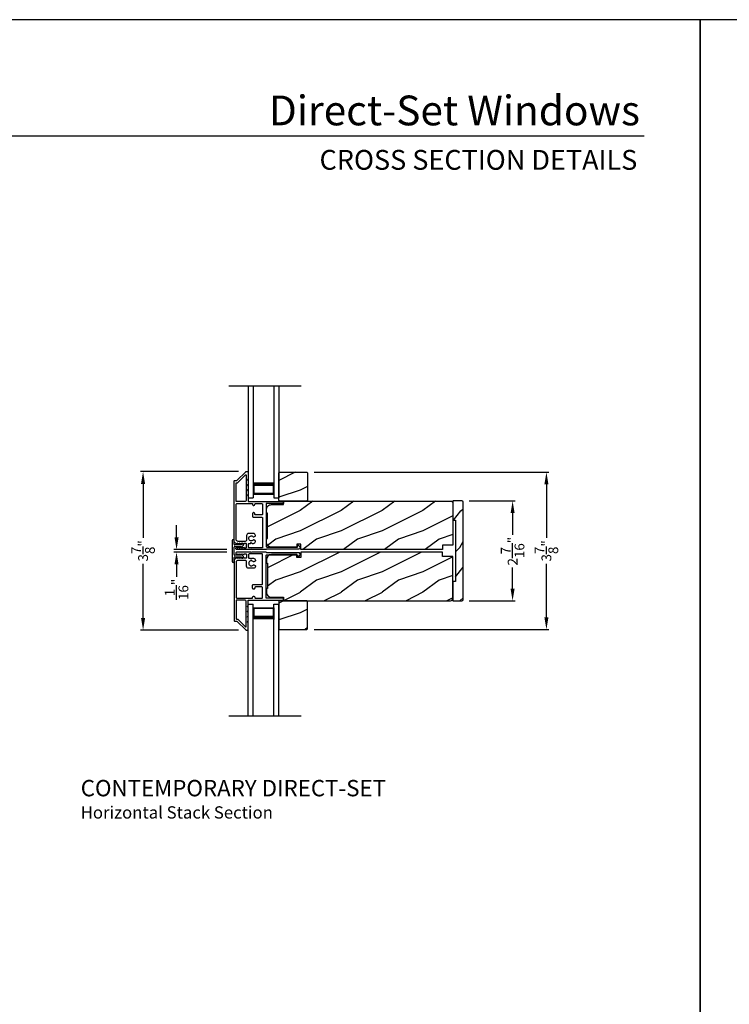
# Model space of a CAD drawing. Extents: x 0 to 102, y -156 to -112.
# Drawn here: x 17 to 35, y -136 to -112 of the extents above; entities that cross this region are included whole.
import ezdxf
from ezdxf.enums import TextEntityAlignment as Align

# ---------------------------------------------------------------- set-up
doc = ezdxf.new("R2010")
doc.units = 0
doc.header["$LTSCALE"] = 2
doc.header["$MEASUREMENT"] = 0
doc.header["$PDMODE"] = 3
doc.layers.get('0').update_dxf_attribs({"linetype": 'CONTINUOUS'})
doc.layers.get('DEFPOINTS').update_dxf_attribs({"color": 3, "linetype": 'CONTINUOUS'})
doc.layers.add('DIM', color=7, linetype='CONTINUOUS')
doc.styles.add('ARIAL', font='arial.ttf')
doc.styles.get("Standard").update_dxf_attribs({"font": 'arial.ttf'})
doc.dimstyles.get("Standard").update_dxf_attribs({"dimtxt": 0.24, "dimasz": 0.3, "dimexe": 0.0625, "dimexo": 0.18, "dimgap": 0.09, "dimtad": 0, "dimdec": 4, "dimzin": 0, "dimtxsty": 'STANDARD', "dimcen": 0, "dimadec": 5, "dimazin": 3, "dimtfac": 1, "dimtdec": 4, "dimtofl": 0, "dimtmove": 0, "dimatfit": 3, "dimtolj": 1, "dimtzin": 0})
pattern_1 = [(216.8699, (30.61902, -4.4085), (2.99999992, 2.00000012), [0.5, -4.5]), (206.5651, (31.21902, -4.7085), (-0.9999992, -1.0000013), [1.118034, -1.118034]), (198.4349, (31.21902, -5.2085), (-2.0000004, -0.9999984), [0.632456, -2.529822])]

# ---------------------------------------------------------------- blocks, each defined once
blk = doc.blocks.new('A$C213E3FBD')
for p, q in [((0.102, 0.264), (0.101, 0.263)), ((0.103, 0.251), (0.133, 0.221)), ((0.186, 0.238), (0.153, 0.27)), ((0.41, 0.27), (0.377, 0.238)), ((0.43, 0.221), (0.46, 0.251)), ((0.462, 0.263), (0.461, 0.264)), ((0, 0.04), (0, 0.032)), ((0.118, 0.05), (0.01, 0.05)), ((0.133, 0.221), (0.133, 0.065)), ((0.178, 0.216), (0.186, 0.224)), ((0.178, 0.065), (0.178, 0.216)), ((0.37, 0.05), (0.193, 0.05)), ((0.377, 0.224), (0.385, 0.216)), ((0.385, 0.216), (0.385, 0.065)), ((0.43, 0.065), (0.43, 0.221)), ((0.553, 0.05), (0.445, 0.05)), ((0.563, 0.032), (0.563, 0.04)), ((0.032, 0), (0.531, 0))]:
    blk.add_line(p, q)
for centre, radius, start, end in [((0.11, 0.258), 0.01, 150, 225), ((0.13, 0.247), 0.0326, 45, 150), ((0.433, 0.247), 0.0326, 30, 135), ((0.453, 0.258), 0.01, 315, 30), ((0.01, 0.04), 0.01, 90, 180), ((0.032, 0.032), 0.032, 180, 270), ((0.118, 0.065), 0.015, 270, 0), ((0.193, 0.065), 0.015, 180, 270), ((0.179, 0.231), 0.01, 315, 45), ((0.37, 0.065), 0.015, 270, 0), ((0.385, 0.231), 0.01, 135, 225), ((0.445, 0.065), 0.015, 180, 270), ((0.531, 0.032), 0.032, 270, 0), ((0.553, 0.04), 0.01, 0, 90)]:
    blk.add_arc(centre, radius, start, end)
blk = doc.blocks.new('A$C70A11FCB')
for p, q in [((0, 0.75), (2.733, 0.75)), ((2.733, 0.625), (2.733, 0.75)), ((0, 0.625), (2.733, 0.625)), ((2.644, 0.625), (2.358, 0.625)), ((2.644, 0.125), (2.644, 0.625)), ((2.644, 0.625), (2.644, 0.625)), ((2.678, 0.625), (2.733, 0.625)), ((0, 0.125), (2.733, 0.125)), ((2.358, 0.125), (2.644, 0.125)), ((2.678, 0.125), (2.733, 0.125)), ((2.733, 0), (2.733, 0.125)), ((0, 0), (2.733, 0))]:
    blk.add_line(p, q)
for points, const_width in [([(2.403, 0.125), (2.403, 0.625)], 0.09), ([(2.644, 0.61), (2.403, 0.61)], 0.03), ([(2.628, 0.14), (2.628, 0.61)], 0.03), ([(2.644, 0.14), (2.403, 0.14)], 0.03)]:
    blk.add_lwpolyline(points, dxfattribs=dict(const_width=const_width))
blk = doc.blocks.new('*D369')
at = {"layer": 'DEFPOINTS', "color": 0}
for p in [(22.893, -122.756), (20.376, -126.631), (22.893, -126.631)]:
    blk.add_point(p, dxfattribs=at)
at = {"layer": 'DIM', "color": 0}
for p, q in [((22.713, -122.756), (20.313, -122.756)), ((20.376, -123.056), (20.376, -124.378)), ((20.376, -126.331), (20.376, -125.008)), ((22.713, -126.631), (20.313, -126.631))]:
    blk.add_line(p, q, dxfattribs=at)
for points in [[(20.326, -123.056), (20.426, -123.056), (20.376, -122.756)], [(20.326, -126.331), (20.426, -126.331), (20.376, -126.631)]]:
    blk.add_solid(points, dxfattribs=at)
at = {"layer": 'DIM', "color": 0, "insert": (20.376, -124.693), "char_height": 0.24, "attachment_point": 5, "rotation": 90}
blk.add_mtext('\\A1;3{\\H1.000000x;\\S7/8;}"', dxfattribs=at)
blk = doc.blocks.new('*D370')
at = {"layer": 'DEFPOINTS', "color": 0}
for p in [(21.195, -124.662), (22.602, -124.662), (22.602, -124.725)]:
    blk.add_point(p, dxfattribs=at)
at = {"layer": 'DIM', "color": 0}
for p, q in [((21.195, -124.362), (21.195, -124.062)), ((22.422, -124.662), (21.132, -124.662)), ((22.422, -124.725), (21.132, -124.725)), ((21.195, -125.025), (21.195, -125.325))]:
    blk.add_line(p, q, dxfattribs=at)
for points in [[(21.145, -124.362), (21.245, -124.362), (21.195, -124.662)], [(21.145, -125.025), (21.245, -125.025), (21.195, -124.725)]]:
    blk.add_solid(points, dxfattribs=at)
at = {"layer": 'DIM', "color": 0, "insert": (21.195, -125.635), "char_height": 0.24, "attachment_point": 5, "rotation": 90}
blk.add_mtext('\\A1;{\\H1.000000x;\\S1/16;}"', dxfattribs=at)
blk = doc.blocks.new('*D371')
at = {"layer": 'DEFPOINTS', "color": 0}
for p in [(28.174, -123.471), (29.415, -123.471), (28.174, -125.916)]:
    blk.add_point(p, dxfattribs=at)
at = {"layer": 'DIM', "color": 0}
for p, q in [((28.354, -123.471), (29.477, -123.471)), ((29.415, -123.771), (29.415, -124.302)), ((29.415, -125.616), (29.415, -125.099)), ((28.354, -125.916), (29.477, -125.916))]:
    blk.add_line(p, q, dxfattribs=at)
for points in [[(29.365, -123.771), (29.465, -123.771), (29.415, -123.471)], [(29.365, -125.616), (29.465, -125.616), (29.415, -125.916)]]:
    blk.add_solid(points, dxfattribs=at)
at = {"layer": 'DIM', "color": 0, "insert": (29.415, -124.701), "char_height": 0.24, "attachment_point": 5, "rotation": 90}
blk.add_mtext('\\A1;2{\\H1.000000x;\\S7/16;}"', dxfattribs=at)
blk = doc.blocks.new('*D372')
at = {"layer": 'DEFPOINTS', "color": 0}
for p in [(24.382, -122.769), (24.382, -126.618), (30.242, -126.618)]:
    blk.add_point(p, dxfattribs=at)
at = {"layer": 'DIM', "color": 0}
for p, q in [((24.562, -122.769), (30.305, -122.769)), ((30.242, -123.069), (30.242, -124.378)), ((30.242, -126.318), (30.242, -125.008)), ((24.562, -126.618), (30.305, -126.618))]:
    blk.add_line(p, q, dxfattribs=at)
for points in [[(30.192, -123.069), (30.292, -123.069), (30.242, -122.769)], [(30.192, -126.318), (30.292, -126.318), (30.242, -126.618)]]:
    blk.add_solid(points, dxfattribs=at)
at = {"layer": 'DIM', "color": 0, "insert": (30.242, -124.693), "char_height": 0.24, "attachment_point": 5, "rotation": 90}
blk.add_mtext('\\A1;3{\\H1.000000x;\\S7/8;}"', dxfattribs=at)

msp = doc.modelspace()

# ---------------------------------------------------------------- hatches: boundary and pattern name
h = msp.add_hatch()
h.set_pattern_fill('WOOD2', color=256, pattern_type=2)
h.set_pattern_definition(pattern_1)
h.paths.add_polyline_path([(24.40199, -122.78894), (24.40199, -123.454), (24.38199, -123.47401), (23.71693, -123.47401), (23.69693, -123.454), (23.69693, -122.78894), (23.71693, -122.76894), (24.38199, -122.76894)])
h = msp.add_hatch()
h.set_pattern_fill('WOOD2', color=256, pattern_type=2)
h.set_pattern_definition(pattern_1)
edge = h.paths.add_edge_path()
edge.add_line((23.39157, -124.4776), (23.39157, -124.39409))
edge.add_line((23.39157, -124.39409), (23.42257, -124.39409))
edge.add_line((23.42257, -124.39409), (23.42257, -123.77003))
edge.add_line((23.42257, -123.77003), (23.39157, -123.77003))
edge.add_line((23.39157, -123.77003), (23.39157, -123.68653))
edge.add_arc((23.51658, -123.68653), 0.12501, 90.00002, 180.000047, ccw=False)
edge.add_line((23.51658, -123.56151), (23.81207, -123.56151))
edge.add_line((23.81207, -123.56151), (23.81207, -123.47401))
edge.add_line((23.81207, -123.47401), (27.89399, -123.47401))
edge.add_arc((27.89399, -123.53401), 0.06, -0.000691, 90.00041, ccw=False)
edge.add_line((27.95399, -123.53401), (27.95399, -124.55211))
edge.add_line((27.95399, -124.55211), (27.70397, -124.55211))
edge.add_line((27.70397, -124.55211), (27.70397, -124.66212))
edge.add_line((27.70397, -124.66212), (24.23811, -124.66212))
edge.add_line((24.23811, -124.66212), (24.23811, -124.5311))
edge.add_line((24.23811, -124.5311), (24.1381, -124.5311))
edge.add_line((24.1381, -124.5311), (24.1381, -124.60261))
edge.add_line((24.1381, -124.60261), (23.51658, -124.60261))
edge.add_arc((23.51658, -124.4776), 0.12501, 180.000222, 269.99998, ccw=False)
h = msp.add_hatch()
h.set_pattern_fill('WOOD2', color=256, angle=205, style=0, pattern_type=2)
h.set_pattern_definition([(61.8699, (-43.70806, -133.83442), (-1.8736867, -3.08047044), [0.5, -4.5]), (51.5651, (-44.37863, -133.8161), (0.4836882, 1.328927), [1.118034, -1.118034]), (43.4349, (-44.58993, -133.36294), (1.3899984, 1.751543), [0.632456, -2.529822])])
edge = h.paths.add_edge_path()
edge.add_line((27.95399, -123.47086), (27.95399, -123.94386))
edge.add_line((27.95399, -123.94386), (28.01699, -123.94386))
edge.add_line((28.01699, -123.94386), (28.01699, -125.44286))
edge.add_line((28.01699, -125.44286), (27.95399, -125.44286))
edge.add_line((27.95399, -125.44286), (27.95399, -125.91586))
edge.add_line((27.95399, -125.91586), (28.17399, -125.91586))
edge.add_arc((28.17399, -125.88586), 0.03, 270, 360)
edge.add_line((28.20399, -125.88586), (28.20399, -123.50086))
edge.add_arc((28.17399, -123.50086), 0.03, 0, 90)
edge.add_line((28.17399, -123.47086), (27.95399, -123.47086))
h = msp.add_hatch()
h.set_pattern_fill('WOOD2', color=256, pattern_type=2)
h.set_pattern_definition(pattern_1)
edge = h.paths.add_edge_path()
edge.add_line((23.39157, -124.90911), (23.39157, -124.99262))
edge.add_line((23.39157, -124.99262), (23.42257, -124.99262))
edge.add_line((23.42257, -124.99262), (23.42257, -125.61668))
edge.add_line((23.42257, -125.61668), (23.39157, -125.61668))
edge.add_line((23.39157, -125.61668), (23.39157, -125.70019))
edge.add_arc((23.51658, -125.70019), 0.12501, 179.999953, 269.99998)
edge.add_line((23.51658, -125.8252), (23.81207, -125.8252))
edge.add_line((23.81207, -125.8252), (23.81207, -125.91271))
edge.add_line((23.81207, -125.91271), (27.89399, -125.91271))
edge.add_arc((27.89399, -125.8527), 0.06, 269.99959, 360.000691)
edge.add_line((27.95399, -125.8527), (27.95399, -124.83461))
edge.add_line((27.95399, -124.83461), (27.70397, -124.83461))
edge.add_line((27.70397, -124.83461), (27.70397, -124.7246))
edge.add_line((27.70397, -124.7246), (24.23811, -124.7246))
edge.add_line((24.23811, -124.7246), (24.23811, -124.85561))
edge.add_line((24.23811, -124.85561), (24.1381, -124.85561))
edge.add_line((24.1381, -124.85561), (24.1381, -124.7841))
edge.add_line((24.1381, -124.7841), (23.51658, -124.7841))
edge.add_arc((23.51658, -124.90911), 0.12501, 90.00002, 179.999778)
h = msp.add_hatch()
h.set_pattern_fill('WOOD2', color=256, pattern_type=2)
h.set_pattern_definition(pattern_1)
h.paths.add_polyline_path([(24.40199, -126.59777), (24.40199, -125.93271), (24.38199, -125.91271), (23.71693, -125.91271), (23.69693, -125.93271), (23.69693, -126.59777), (23.71693, -126.61777), (24.38199, -126.61777)])

# ---------------------------------------------------------------- linework, layer by layer
for p, q in [((32.63307, -114.55545), (1.72875, -114.55545)), ((22.47563, -120.6606), (24.23929, -120.6606)), ((22.47563, -128.72611), (24.23929, -128.72611))]:
    msp.add_line(p, q)
for points in [[(0, -111.70552), (0, -155.70553), (34.00001, -155.70553), (34.00001, -111.70552)], [(34.00001, -111.70553), (34.00001, -155.70554), (68.00001, -155.70554), (68.00001, -111.70553)], [(24.40199, -122.78894), (24.40199, -123.454), (24.38199, -123.47401), (23.71693, -123.47401), (23.69693, -123.454), (23.69693, -122.78894), (23.71693, -122.76894), (24.38199, -122.76894)], [(24.40199, -126.59777), (24.40199, -125.93271), (24.38199, -125.91271), (23.71693, -125.91271), (23.69693, -125.93271), (23.69693, -126.59777), (23.71693, -126.61777), (24.38199, -126.61777)]]:
    msp.add_lwpolyline(points, close=True)
for points in [[(23.39107, -124.66098), (23.33106, -124.66098, 0.12091723), (23.32643, -124.66212), (23.03332, -124.66212), (23.02332, -124.65212), (23.01332, -124.66212), (22.6645, -124.66212, -0.76732606), (22.65239, -124.61694), (22.66929, -124.60718, -0.57737172), (22.68129, -124.61411), (22.68129, -124.6245), (22.71129, -124.60718, -0.57735055), (22.7233, -124.61411), (22.7233, -124.6245), (22.7533, -124.60718, -0.57737172), (22.7653, -124.61411), (22.7653, -124.6245), (22.7953, -124.60718, -0.57735055), (22.8073, -124.61411), (22.8073, -124.6245), (22.83731, -124.60718, -0.57736114), (22.84931, -124.61411), (22.84931, -124.62111), (22.89031, -124.62111, 0.41421919), (22.90631, -124.60511), (22.90631, -124.5271, 0.41421919), (22.89031, -124.5111), (22.84931, -124.5111), (22.84931, -124.5181, -0.57733669), (22.83731, -124.52503), (22.8073, -124.50771), (22.8073, -124.5181, -0.57732611), (22.7953, -124.52503), (22.7653, -124.50771), (22.7653, -124.5181, -0.57734728), (22.7533, -124.52503), (22.7233, -124.50771), (22.7233, -124.5181, -0.57732611), (22.71129, -124.52503), (22.68129, -124.50771), (22.68129, -124.5181, -0.57734728), (22.66929, -124.52503), (22.6335, -124.50437, -0.26794824), (22.60199, -124.4498), (22.60199, -122.98596, -0.41419415), (22.61199, -122.97596), (22.66471, -122.97596, 0.1989493), (22.67179, -122.97303), (22.88595, -122.75887, -0.1989493), (22.89302, -122.75594), (22.93702, -122.75594, -0.41425282), (22.94702, -122.76594), (22.94702, -122.94146, -0.41429549), (22.94252, -122.94596), (22.94202, -122.94596, 0.5461266), (22.93293, -122.96011), (22.94702, -122.99096), (22.94702, -123.06597, -0.41420331), (22.94252, -123.07047), (22.94202, -123.07047, 0.54616147), (22.93293, -123.08463), (22.94702, -123.11547), (22.94702, -123.19048, -0.41420331), (22.94252, -123.19498), (22.94202, -123.19498, 0.5461266), (22.93293, -123.20914), (22.94702, -123.23998), (22.94702, -123.31499, -0.41429549), (22.94252, -123.31949), (22.94202, -123.31949, 0.5461266), (22.93293, -123.33365), (22.94702, -123.3645), (22.94702, -123.48801), (23.81111, -123.48801), (23.81111, -123.53801), (23.39107, -123.53801), (23.39107, -124.58911, 0.41423564), (23.40107, -124.59911), (24.15714, -124.59911), (24.15714, -124.54911, -0.63702762), (24.16535, -124.54528), (24.20491, -124.57847, -0.70020474), (24.17919, -124.64912), (23.40107, -124.64912, 0.41423564), (23.39107, -124.65912), (23.39107, -124.66098)], [(23.39157, -124.4776), (23.39157, -124.39409), (23.42257, -124.39409), (23.42257, -123.77003), (23.39157, -123.77003), (23.39157, -123.68653, -0.4142137), (23.51658, -123.56151), (23.81207, -123.56151), (23.81207, -123.47401), (27.89399, -123.47401, -0.41421919), (27.95399, -123.53401), (27.95399, -124.55211), (27.70397, -124.55211), (27.70397, -124.66212), (24.23811, -124.66212), (24.23811, -124.5311), (24.1381, -124.5311), (24.1381, -124.60261), (23.51658, -124.60261, -0.41421232), (23.39157, -124.4776)], [(23.39107, -124.72573), (23.33106, -124.72573, -0.12091723), (23.32643, -124.7246), (23.03332, -124.7246), (23.02332, -124.7346), (23.01332, -124.7246), (22.6645, -124.7246, 0.76732606), (22.65239, -124.76977), (22.66929, -124.77953, 0.57737172), (22.68129, -124.7726), (22.68129, -124.76221), (22.71129, -124.77953, 0.57735055), (22.7233, -124.7726), (22.7233, -124.76221), (22.7533, -124.77953, 0.57737172), (22.7653, -124.7726), (22.7653, -124.76221), (22.7953, -124.77953, 0.57735055), (22.8073, -124.7726), (22.8073, -124.76221), (22.83731, -124.77953, 0.57736114), (22.84931, -124.7726), (22.84931, -124.7656), (22.89031, -124.7656, -0.41421919), (22.90631, -124.7816), (22.90631, -124.85961, -0.41421919), (22.89031, -124.87561), (22.84931, -124.87561), (22.84931, -124.86861, 0.57733669), (22.83731, -124.86168), (22.8073, -124.879), (22.8073, -124.86861, 0.57732611), (22.7953, -124.86168), (22.7653, -124.879), (22.7653, -124.86861, 0.57734728), (22.7533, -124.86168), (22.7233, -124.879), (22.7233, -124.86861, 0.57732611), (22.71129, -124.86168), (22.68129, -124.879), (22.68129, -124.86861, 0.57734728), (22.66929, -124.86168), (22.6335, -124.88235, 0.26794824), (22.60199, -124.93691), (22.60199, -126.40075, 0.41419415), (22.61199, -126.41075), (22.66471, -126.41075, -0.1989493), (22.67179, -126.41368), (22.88595, -126.62785, 0.1989493), (22.89302, -126.63077), (22.93702, -126.63077, 0.41425282), (22.94702, -126.62077), (22.94702, -126.44526, 0.41429549), (22.94252, -126.44076), (22.94202, -126.44076, -0.5461266), (22.93293, -126.4266), (22.94702, -126.39575), (22.94702, -126.32075, 0.41420331), (22.94252, -126.31624), (22.94202, -126.31624, -0.54616147), (22.93293, -126.30209), (22.94702, -126.27124), (22.94702, -126.19623, 0.41420331), (22.94252, -126.19173), (22.94202, -126.19173, -0.5461266), (22.93293, -126.17757), (22.94702, -126.14673), (22.94702, -126.07172, 0.41429549), (22.94252, -126.06722), (22.94202, -126.06722, -0.5461266), (22.93293, -126.05306), (22.94702, -126.02222), (22.94702, -125.89871), (23.81111, -125.89871), (23.81111, -125.8487), (23.39107, -125.8487), (23.39107, -124.7976, -0.41423564), (23.40107, -124.7876), (24.15714, -124.7876), (24.15714, -124.83761, 0.63702762), (24.16535, -124.84144), (24.20491, -124.80825, 0.70020474), (24.17919, -124.7376), (23.40107, -124.7376, -0.41423564), (23.39107, -124.7276), (23.39107, -124.72573)], [(23.39157, -124.90911), (23.39157, -124.99262), (23.42257, -124.99262), (23.42257, -125.61668), (23.39157, -125.61668), (23.39157, -125.70019, 0.4142137), (23.51658, -125.8252), (23.81207, -125.8252), (23.81207, -125.91271), (27.89399, -125.91271, 0.41421919), (27.95399, -125.8527), (27.95399, -124.83461), (27.70397, -124.83461), (27.70397, -124.7246), (24.23811, -124.7246), (24.23811, -124.85561), (24.1381, -124.85561), (24.1381, -124.7841), (23.51658, -124.7841, 0.41421232), (23.39157, -124.90911)]]:
    msp.add_lwpolyline(points, format="xyb")
for points in [[(22.662, -123.48801, -0.41419415), (22.652, -123.47801), (22.652, -123.03596, -0.41419415), (22.662, -123.02596), (22.68543, -123.02596, 0.1989493), (22.6925, -123.02303), (22.87995, -122.83559, -0.6681762), (22.89702, -122.84266), (22.89702, -123.463, -0.41420761), (22.87202, -123.48801)], [(27.95399, -123.47086), (27.95399, -123.94386), (28.01699, -123.94386), (28.01699, -125.44286), (27.95399, -125.44286), (27.95399, -125.91586), (28.17399, -125.91586, 0.41421356), (28.20399, -125.88586), (28.20399, -123.50086, 0.41421356), (28.17399, -123.47086)], [(22.702, -124.4621, -0.41420832), (22.652, -124.41209), (22.652, -123.55801, -0.41421919), (22.672, -123.53801), (23.05603, -123.53801), (23.05603, -123.56301, 0.41421704), (23.07604, -123.58302), (23.08604, -123.58302, 0.41421186), (23.10604, -123.56301), (23.10604, -123.55801, -0.41421704), (23.12604, -123.53801), (23.28106, -123.53801, -0.41421704), (23.30106, -123.55801), (23.30106, -123.79104, -0.41421704), (23.28106, -123.81104), (23.12604, -123.81104, -0.41421704), (23.10604, -123.79104), (23.10604, -123.77907, 0.41422045), (23.08604, -123.75907), (23.07604, -123.75907, 0.41422563), (23.05603, -123.77907), (23.05603, -123.85304, 0.41421704), (23.07604, -123.87304), (23.28106, -123.87304, -0.41421704), (23.30106, -123.89304), (23.30106, -124.60111, -0.41421704), (23.28106, -124.62111), (22.97632, -124.62111, -0.41421704), (22.95632, -124.60111), (22.95632, -124.5311, -0.41421704), (22.97632, -124.5111), (23.00332, -124.5111), (23.02332, -124.4911), (23.04333, -124.5111), (23.07574, -124.5111, 0.41421383), (23.12574, -124.4611), (23.12574, -124.45688, 0.26794057), (23.11824, -124.44389), (23.08918, -124.42711, 0.35824582), (23.07038, -124.43023, -2.66329019), (23.07038, -124.34795, 0.3582744), (23.08918, -124.35107), (23.11824, -124.33429, 0.2679692), (23.12574, -124.3213), (23.12574, -124.31716, 0.41421383), (23.07574, -124.26715), (22.95632, -124.26715, 0.41421383), (22.90631, -124.31716), (22.90631, -124.43009, -0.41421461), (22.87431, -124.4621)], [(22.702, -124.92461, 0.41420832), (22.652, -124.97462), (22.652, -125.8287, 0.41421919), (22.672, -125.8487), (23.05603, -125.8487), (23.05603, -125.8237, -0.41421704), (23.07604, -125.8037), (23.08604, -125.8037, -0.41421186), (23.10604, -125.8237), (23.10604, -125.8287, 0.41421704), (23.12604, -125.8487), (23.28106, -125.8487, 0.41421704), (23.30106, -125.8287), (23.30106, -125.59568, 0.41421704), (23.28106, -125.57568), (23.12604, -125.57568, 0.41421704), (23.10604, -125.59568), (23.10604, -125.60764, -0.41422045), (23.08604, -125.62764), (23.07604, -125.62764, -0.41422563), (23.05603, -125.60764), (23.05603, -125.53367, -0.41421704), (23.07604, -125.51367), (23.28106, -125.51367, 0.41421704), (23.30106, -125.49367), (23.30106, -124.7856, 0.41421704), (23.28106, -124.7656), (22.97632, -124.7656, 0.41421704), (22.95632, -124.7856), (22.95632, -124.85561, 0.41421704), (22.97632, -124.87561), (23.00332, -124.87561), (23.02332, -124.89561), (23.04333, -124.87561), (23.07574, -124.87561, -0.41421383), (23.12574, -124.92561), (23.12574, -124.92983, -0.26794057), (23.11824, -124.94282), (23.08918, -124.9596, -0.35824582), (23.07038, -124.95648, 2.66329019), (23.07038, -125.03876, -0.3582744), (23.08918, -125.03564), (23.11824, -125.05242, -0.2679692), (23.12574, -125.06541), (23.12574, -125.06955, -0.41421383), (23.07574, -125.11956), (22.95632, -125.11956, -0.41421383), (22.90631, -125.06955), (22.90631, -124.95662, 0.41421461), (22.87431, -124.92461)], [(22.662, -125.89871, 0.41419415), (22.652, -125.90871), (22.652, -126.35075, 0.41419415), (22.662, -126.36075), (22.68543, -126.36075, -0.1989493), (22.6925, -126.36368), (22.87995, -126.55113, 0.6681762), (22.89702, -126.54406), (22.89702, -125.92371, 0.41420761), (22.87202, -125.89871)]]:
    msp.add_lwpolyline(points, format="xyb", close=True)

# ---------------------------------------------------------------- block references
at = {"rotation": 270}
for name, p in [('A$C70A11FCB', (22.94702, -120.6606)), ('A$C213E3FBD', (22.55199, -124.41186))]:
    msp.add_blockref(name, p, dxfattribs=at)
at = {"xscale": -1, "rotation": 270}
msp.add_blockref('A$C70A11FCB', (22.94702, -128.72611), dxfattribs=at)

# ---------------------------------------------------------------- texts
at = {"style": 'ARIAL'}
for s, height, p in [('Direct-Set Windows', 0.7272729, (32.53201, -114.28853)), ('CROSS SECTION DETAILS', 0.4848486, (32.46492, -115.37482))]:
    msp.add_text(s, height=height, dxfattribs=at).set_placement(p, align=Align.RIGHT)
for s, height, p in [('%%UCONTEMPORARY DIRECT-SET', 0.4, (18.85117, -130.69447)), ('Horizontal Stack Section', 0.3, (18.85077, -131.23851))]:
    msp.add_text(s, height=height, dxfattribs=at).set_placement(p)

# ---------------------------------------------------------------- dimensions: what is measured, and where the dimension line sits
at = {"layer": 'DIM'}
for base, p1, p2, angle, picture, middle in [((20.37565, -126.63077), (22.89302, -122.75594), (22.89302, -126.63077), 270, '*D369', (20.37565, -124.69336)), ((30.24226, -126.61777), (24.38199, -122.76901), (24.38199, -126.61777), 90, '*D372', (30.24226, -124.69339))]:
    dim = msp.add_linear_dim(base=base, p1=p1, p2=p2, angle=angle, dimstyle='STANDARD', override={"dimpost": '\\X'}, dxfattribs=at)
    dim.commit()
    dim.dimension.update_dxf_attribs({"geometry": picture, "text_midpoint": middle})
for base, p1, p2, angle, picture, middle in [((29.41474, -123.47086), (28.17399, -125.91586), (28.17399, -123.47086), 90, '*D371', (29.41474, -124.70062)), ((21.19488, -124.66212), (22.60202, -124.72462), (22.60202, -124.66212), 270, '*D370', (21.19488, -125.63481))]:
    dim = msp.add_linear_dim(base=base, p1=p1, p2=p2, angle=angle, dimstyle='STANDARD', override={"dimpost": '\\X'}, dxfattribs=at)
    dim.commit()
    dim.dimension.update_dxf_attribs({"geometry": picture, "text_midpoint": middle, "dimtype": 160})

doc.saveas('drawing.dxf')
